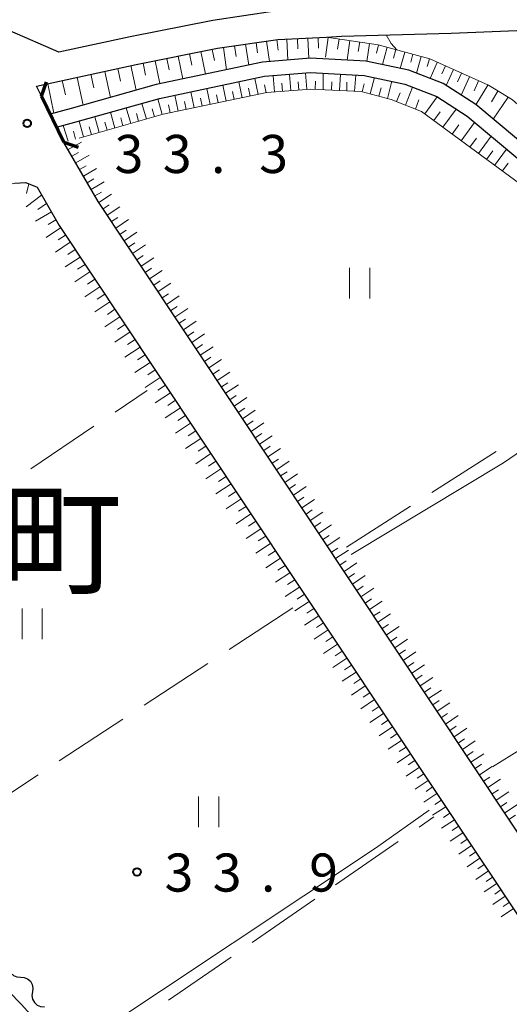
# Model space of a CAD drawing. Units: metres. Extents: x -72000 to -69999, y 31500 to 33001.
# Drawn here: x -71134 to -71086, y 31954 to 32051 of the extents above; entities that cross this region are included whole.
import ezdxf

# ---------------------------------------------------------------- set-up
doc = ezdxf.new("R2010")
doc.units = ezdxf.units.M
for name, color, linetype, lineweight in [('210100_道路縁(街区線)', 7, 'Continuous', 30), ('220300_道路橋(高架部)', 7, 'Continuous', 70), ('220399_道路橋(ひげ)', 7, 'Continuous', 70), ('510100_河川', 7, 'Continuous', 30), ('510200_細流', 7, 'Continuous', 30), ('610111_人工斜面(上)', 7, 'Continuous', 30), ('610199_人工斜面(ヒゲ)', 7, 'Continuous', 30), ('630200_耕地界', 7, 'Continuous', 30), ('631100_田', 7, 'Continuous', 13), ('710200_等高線(主曲線)', 7, 'Continuous', 13), ('731200_図化機測定による標高点', 7, 'Continuous', 40), ('811400_(注記)大字・町・丁目', 7, 'Continuous', 80)]:
    doc.layers.add(name, color=color, linetype=linetype, lineweight=lineweight)
doc.styles.add('Style-Kanji', font='MS Gothic.ttf')
doc.styles.add('Style-WORKING', font='MS Gothic.ttf')

msp = doc.modelspace()

# ---------------------------------------------------------------- linework, layer by layer
at = {"layer": '210100_道路縁(街区線)', "linetype": 'Continuous', "lineweight": 30, "flags": 128}
for points in [[(-71070.49, 32052.52), (-71073.49, 32052.96), (-71075.93, 32053.02), (-71092.05, 32052.35), (-71102.87, 32052.03), (-71109.33, 32051.71), (-71115.45, 32050.81), (-71123.58, 32049.19), (-71130.61, 32047.67), (-71135.45, 32049.79)], [(-71104.26, 32049.16), (-71102.76, 32049.24), (-71091.96, 32049.56), (-71083.87, 32049.89), (-71075.9, 32050.23), (-71073.73, 32050.17), (-71070.9, 32049.75), (-71068.88, 32049.07), (-71066.91, 32047.66), (-71065.41, 32046.11), (-71054.37, 32033.45), (-71045.35, 32022.35), (-71040.58, 32016.53), (-71035.63, 32011.68), (-71029.58, 32006.74), (-71025.31, 32003.25), (-71016.33, 31996.54), (-71003.3, 31987.7), (-70993.26, 31980.87), (-70987.03, 31976.23), (-70981.89, 31971.26), (-70979.17, 31967.67), (-70977.13, 31963.98)], [(-71019.58, 31871.9), (-71117.21, 32018.65), (-71123.82, 32028.58), (-71126.75, 32032.97), (-71130.11, 32038.8), (-71132.32, 32043.35), (-71132.8, 32044.34), (-71123.01, 32046.46), (-71114.97, 32048.06), (-71109.05, 32048.92), (-71104.26, 32049.16)], [(-71134.94, 32034.78), (-71133.89, 32034.85), (-71132.98, 32034.5), (-71132.75, 32034.38), (-71130.58, 32030.6), (-71120.95, 32016.15), (-71025.91, 31873.29)]]:
    msp.add_lwpolyline(points, dxfattribs=at)
at = {"layer": '220300_道路橋(高架部)', "linetype": 'Continuous', "lineweight": 70, "flags": 128}
msp.add_lwpolyline([(-71132.32, 32043.35), (-71130.12, 32038.81)], dxfattribs=at)
at = {"layer": '220399_道路橋(ひげ)', "linetype": 'Continuous', "lineweight": 70, "flags": 128}
for points in [[(-71132.32, 32043.35), (-71131.83, 32044.77)], [(-71130.12, 32038.81), (-71128.7, 32038.32)]]:
    msp.add_lwpolyline(points, dxfattribs=at)
at = {"layer": '510100_河川', "linetype": 'Continuous', "lineweight": 30, "flags": 128}
for points in [[(-71022.95, 31961.42), (-71028.55, 31964.09), (-71032.99, 31966.33), (-71035.36, 31967.46), (-71038.01, 31970.18), (-71052.18, 31991.96), (-71058.63, 32001.97), (-71059.87, 32004.1), (-71063.11, 32010.99), (-71067.07, 32020.11), (-71068.56, 32023.01), (-71069.92, 32025.42), (-71072.38, 32028.49), (-71081.52, 32035.82), (-71089.55, 32042.52), (-71092.74, 32044.58), (-71096.12, 32045.89), (-71100.36, 32046.79), (-71105.83, 32047.08), (-71110.54, 32046.69), (-71121.04, 32044.5), (-71129.39, 32042.13), (-71131.46, 32041.58)], [(-71130.83, 32040.29), (-71129.02, 32040.77), (-71120.71, 32043.13), (-71110.34, 32045.3), (-71105.81, 32045.66), (-71100.55, 32045.39), (-71096.52, 32044.53), (-71093.38, 32043.31), (-71090.39, 32041.38), (-71082.42, 32034.73), (-71073.38, 32027.48), (-71071.09, 32024.63), (-71069.8, 32022.34), (-71068.34, 32019.5), (-71064.4, 32010.41), (-71061.12, 32003.44), (-71059.84, 32001.23), (-71053.36, 31991.2), (-71039.12, 31969.3), (-71036.19, 31966.29), (-71033.61, 31965.06), (-71029.17, 31962.82), (-71023.63, 31960.18), (-71019.57, 31957.69)]]:
    msp.add_lwpolyline(points, dxfattribs=at)
at = {"layer": '510200_細流', "linetype": 'Continuous', "lineweight": 30, "flags": 128}
for points in [[(-71135.564, 31958.073), (-71135.615, 31957.709), (-71135.546, 31957.349), (-71135.365, 31957.03), (-71135.091, 31956.784), (-71134.754, 31956.64), (-71134.388, 31956.613)], [(-71134.388, 31956.613), (-71134.022, 31956.585), (-71133.684, 31956.441), (-71133.41, 31956.196), (-71133.23, 31955.876), (-71133.16, 31955.516), (-71133.212, 31955.152)], [(-71133.212, 31955.152), (-71133.263, 31954.789), (-71133.194, 31954.428), (-71133.014, 31954.109), (-71132.739, 31953.864), (-71132.402, 31953.719), (-71132.036, 31953.692)]]:
    msp.add_lwpolyline(points, dxfattribs=at)
at = {"layer": '610111_人工斜面(上)', "linetype": 'Continuous', "lineweight": 13, "flags": 128}
for points in [[(-71132.32, 32043.35), (-71132.8, 32044.34), (-71123.01, 32046.46), (-71114.97, 32048.06), (-71109.05, 32048.92), (-71104.26, 32049.16), (-71099.14, 32048.41), (-71094.08, 32047.01), (-71088.3, 32044.42), (-71085.91, 32042.99), (-71068.08, 32027.37), (-71065.66, 32024.14), (-71064.17, 32020.88), (-71060.05, 32010.12), (-71055.68, 32001.71), (-71054.01, 31999), (-71050.2, 31992.77), (-71037.34, 31973.38), (-71033.87, 31969.82), (-71030.71, 31967.75), (-71029.14, 31966.98), (-71028.04, 31966.44), (-71022.04, 31963.29)], [(-71100.84, 32043.8), (-71105.79, 32044.05), (-71110.11, 32043.7), (-71120.32, 32041.56), (-71128.61, 32039.21)], [(-71042.29, 31971.58), (-71044.3, 31974.41), (-71044.73, 31975.02), (-71058.55, 31995.68), (-71062.02, 32000.88), (-71064.37, 32005.35), (-71067.07, 32012.82), (-71069.9, 32019.64), (-71070.03, 32019.95), (-71073.32, 32024.95), (-71076.39, 32028.17), (-71081.4, 32031.92), (-71094.9, 32041.84), (-71097.87, 32043.02), (-71100.84, 32043.8)], [(-71123.82, 32028.58), (-71126.75, 32032.97), (-71130.11, 32038.8)], [(-71138.61, 32033.82), (-71134.94, 32034.78), (-71133.89, 32034.85), (-71132.98, 32034.5), (-71132.75, 32034.38), (-71130.58, 32030.6), (-71120.95, 32016.15), (-71025.91, 31873.29), (-71025.59, 31872.73), (-71025.51, 31871.69), (-71025.97, 31870.78), (-71027.01, 31869.85), (-71030.22, 31868.89), (-71060.92, 31862.56), (-71082.24, 31857.91), (-71084.59, 31859.6), (-71091.15, 31868.41), (-71091.53, 31870.34), (-71091.53, 31872.28), (-71091.29, 31876.05)], [(-71006.84, 31873.96), (-71018.51, 31871.66), (-71019.58, 31871.9), (-71117.21, 32018.65), (-71123.82, 32028.58)]]:
    msp.add_lwpolyline(points, dxfattribs=at)
at = {"layer": '610199_人工斜面(ヒゲ)', "linetype": 'Continuous', "lineweight": 13, "flags": 128}
for points in [[(-71113.3, 32048.3), (-71113.15, 32047.24)], [(-71112.21, 32048.46), (-71111.91, 32046.41)], [(-71111.18, 32048.61), (-71111.04, 32047.62)], [(-71110.16, 32048.76), (-71109.87, 32046.75)], [(-71109.15, 32048.91), (-71109, 32047.87)], [(-71108.14, 32048.97), (-71108.04, 32046.9)], [(-71107.11, 32049.02), (-71107.06, 32048)], [(-71106.07, 32049.07), (-71105.97, 32047.07)], [(-71105.07, 32049.12), (-71105.02, 32048.08)], [(-71104.07, 32049.13), (-71104.35, 32047.2)], [(-71103, 32048.98), (-71103.15, 32047.96)], [(-71101.94, 32048.82), (-71102.22, 32046.89)], [(-71100.97, 32048.68), (-71101.11, 32047.76)], [(-71100.01, 32048.54), (-71100.26, 32046.77)], [(-71099.12, 32048.41), (-71099.31, 32047.57)], [(-71118.85, 32047.29), (-71118.4, 32045.05)], [(-71117.73, 32047.51), (-71117.51, 32046.4)], [(-71116.62, 32047.73), (-71116.17, 32045.52)], [(-71115.51, 32047.95), (-71115.29, 32046.85)], [(-71114.4, 32048.14), (-71114.08, 32045.95)], [(-71098.26, 32048.17), (-71098.74, 32046.45)], [(-71097.4, 32047.93), (-71097.63, 32047.1)], [(-71096.54, 32047.69), (-71096.99, 32046.07)], [(-71095.73, 32047.47), (-71095.95, 32046.68)], [(-71123.52, 32046.35), (-71123, 32043.94)], [(-71122.31, 32046.6), (-71122.08, 32045.43)], [(-71121.11, 32046.84), (-71120.66, 32044.58)], [(-71119.98, 32047.06), (-71119.75, 32045.94)], [(-71094.93, 32047.24), (-71095.38, 32045.6)], [(-71094.11, 32047.02), (-71094.32, 32046.27)], [(-71093.33, 32046.67), (-71094.04, 32045.08)], [(-71092.53, 32046.32), (-71092.88, 32045.54)], [(-71127.45, 32045.5), (-71127.17, 32044.17)], [(-71126.08, 32045.79), (-71125.53, 32043.23)], [(-71124.8, 32046.07), (-71124.53, 32044.83)], [(-71109.38, 32043.76), (-71109.51, 32045.36)], [(-71107.77, 32043.89), (-71107.9, 32045.49)], [(-71106.17, 32044.02), (-71106.3, 32045.62)], [(-71104.56, 32043.99), (-71104.58, 32045.6)], [(-71102.96, 32043.91), (-71102.88, 32045.51)], [(-71101.47, 32043.83), (-71101.35, 32045.43)], [(-71091.74, 32045.96), (-71092.44, 32044.39)], [(-71090.95, 32045.61), (-71091.33, 32044.76)], [(-71131.71, 32044.57), (-71131.09, 32041.68)], [(-71130.27, 32044.89), (-71129.96, 32043.47)], [(-71128.82, 32045.2), (-71128.23, 32042.46)], [(-71114.12, 32042.86), (-71114.45, 32044.44)], [(-71112.55, 32043.19), (-71112.88, 32044.77)], [(-71110.97, 32043.52), (-71111.3, 32045.09)], [(-71110.18, 32043.68), (-71110.35, 32044.47)], [(-71108.58, 32043.82), (-71108.64, 32044.62)], [(-71106.97, 32043.95), (-71107.04, 32044.75)], [(-71105.36, 32044.03), (-71105.32, 32044.83)], [(-71103.76, 32043.95), (-71103.72, 32044.75)], [(-71102.24, 32043.87), (-71102.23, 32044.71)], [(-71100.74, 32043.77), (-71100.53, 32044.56)], [(-71099.93, 32043.56), (-71099.51, 32045.17)], [(-71098.25, 32043.12), (-71097.8, 32044.81)], [(-71090.16, 32045.26), (-71090.98, 32043.44)], [(-71089.26, 32044.85), (-71089.7, 32043.87)], [(-71088.35, 32044.44), (-71089.53, 32042.5)], [(-71118.85, 32041.87), (-71119.18, 32043.45)], [(-71117.27, 32042.2), (-71117.6, 32043.78)], [(-71115.7, 32042.53), (-71116.03, 32044.11)], [(-71114.91, 32042.69), (-71115.07, 32043.48)], [(-71113.33, 32043.02), (-71113.5, 32043.81)], [(-71111.76, 32043.35), (-71111.92, 32044.14)], [(-71099.09, 32043.34), (-71098.87, 32044.16)], [(-71097.35, 32042.81), (-71097, 32043.69)], [(-71096.46, 32042.46), (-71095.76, 32044.23)], [(-71087.35, 32043.85), (-71087.98, 32042.79)], [(-71121.98, 32041.09), (-71122.42, 32042.64)], [(-71120.43, 32041.53), (-71120.87, 32043.08)], [(-71119.64, 32041.7), (-71119.81, 32042.49)], [(-71118.06, 32042.03), (-71118.23, 32042.82)], [(-71116.49, 32042.36), (-71116.65, 32043.15)], [(-71095.49, 32042.08), (-71095.14, 32042.97)], [(-71094.57, 32041.6), (-71093.33, 32043.28)], [(-71086.35, 32043.25), (-71087.82, 32041.07)], [(-71125.08, 32040.21), (-71125.52, 32041.76)], [(-71123.53, 32040.65), (-71123.97, 32042.2)], [(-71122.75, 32040.87), (-71122.97, 32041.65)], [(-71121.2, 32041.31), (-71121.42, 32042.09)], [(-71093.67, 32040.94), (-71093.04, 32041.81)], [(-71092.78, 32040.29), (-71091.47, 32042.08)], [(-71128.18, 32039.33), (-71128.62, 32040.88)], [(-71126.63, 32039.77), (-71127.07, 32041.32)], [(-71125.85, 32039.99), (-71126.07, 32040.77)], [(-71124.3, 32040.43), (-71124.52, 32041.21)], [(-71091.88, 32039.62), (-71091.2, 32040.54)], [(-71090.98, 32038.96), (-71089.65, 32040.76)], [(-71129.68, 32038.93), (-71130.18, 32040.46)], [(-71128.96, 32039.12), (-71129.16, 32039.9)], [(-71127.41, 32039.55), (-71127.63, 32040.33)], [(-71129.69, 32038.08), (-71128.39, 32038.83)], [(-71090.13, 32038.34), (-71089.48, 32039.21)], [(-71089.28, 32037.71), (-71088.03, 32039.41)], [(-71129.32, 32037.43), (-71128.67, 32037.8)], [(-71088.48, 32037.12), (-71087.87, 32037.95)], [(-71087.68, 32036.53), (-71086.5, 32038.13)], [(-71128.94, 32036.77), (-71127.64, 32037.53)], [(-71086.92, 32035.98), (-71086.35, 32036.76)], [(-71128.57, 32036.12), (-71127.91, 32036.5)], [(-71128.19, 32035.47), (-71126.89, 32036.22)], [(-71133.57, 32034.73), (-71133.8, 32033.77)], [(-71127.81, 32034.82), (-71127.16, 32035.2)], [(-71127.44, 32034.17), (-71126.14, 32034.92)], [(-71127.06, 32033.52), (-71126.41, 32033.89)], [(-71126.68, 32032.87), (-71125.43, 32033.7)], [(-71132.31, 32033.6), (-71133.83, 32032.44)], [(-71131.83, 32032.77), (-71132.67, 32032.19)], [(-71131.35, 32031.95), (-71132.92, 32031.04)], [(-71126.26, 32032.24), (-71125.64, 32032.66)], [(-71125.85, 32031.62), (-71124.59, 32032.45)], [(-71130.9, 32031.16), (-71131.66, 32030.72)], [(-71125.43, 32030.99), (-71124.8, 32031.41)], [(-71125.01, 32030.36), (-71123.76, 32031.2)], [(-71130.44, 32030.39), (-71131.87, 32029.44)], [(-71124.6, 32029.74), (-71123.97, 32030.16)], [(-71124.18, 32029.11), (-71122.93, 32029.95)], [(-71129.48, 32028.96), (-71130.93, 32028)], [(-71129.96, 32029.67), (-71130.68, 32029.19)], [(-71123.76, 32028.49), (-71123.14, 32028.9)], [(-71129, 32028.24), (-71129.73, 32027.75)], [(-71123.35, 32027.86), (-71122.09, 32028.7)], [(-71128.52, 32027.51), (-71129.98, 32026.54)], [(-71122.93, 32027.24), (-71122.3, 32027.65)], [(-71122.51, 32026.61), (-71121.26, 32027.44)], [(-71127.55, 32026.06), (-71129.02, 32025.08)], [(-71128.03, 32026.78), (-71128.77, 32026.3)], [(-71122.1, 32025.98), (-71121.47, 32026.4)], [(-71121.68, 32025.36), (-71120.43, 32026.19)], [(-71127.06, 32025.32), (-71127.8, 32024.83)], [(-71121.26, 32024.73), (-71120.64, 32025.15)], [(-71126.57, 32024.58), (-71128.05, 32023.6)], [(-71120.84, 32024.11), (-71119.59, 32024.94)], [(-71125.58, 32023.1), (-71127.07, 32022.11)], [(-71126.08, 32023.84), (-71126.82, 32023.35)], [(-71120.43, 32023.48), (-71119.8, 32023.9)], [(-71120.01, 32022.85), (-71118.76, 32023.69)], [(-71125.09, 32022.36), (-71125.83, 32021.86)], [(-71119.59, 32022.23), (-71118.97, 32022.64)], [(-71119.18, 32021.6), (-71117.92, 32022.44)], [(-71124.59, 32021.61), (-71126.08, 32020.62)], [(-71118.76, 32020.98), (-71118.13, 32021.39)], [(-71118.34, 32020.35), (-71117.09, 32021.18)], [(-71123.6, 32020.13), (-71125.09, 32019.13)], [(-71124.1, 32020.87), (-71124.84, 32020.37)], [(-71117.93, 32019.72), (-71117.3, 32020.14)], [(-71123.1, 32019.38), (-71123.85, 32018.88)], [(-71117.51, 32019.1), (-71116.26, 32019.93)], [(-71122.61, 32018.64), (-71124.1, 32017.64)], [(-71117.09, 32018.47), (-71116.47, 32018.89)], [(-71116.68, 32017.85), (-71115.42, 32018.68)], [(-71122.11, 32017.89), (-71122.86, 32017.39)], [(-71116.26, 32017.22), (-71115.63, 32017.64)], [(-71115.84, 32016.59), (-71114.59, 32017.43)], [(-71121.61, 32017.14), (-71123.11, 32016.15)], [(-71121.12, 32016.4), (-71121.86, 32015.9)], [(-71115.43, 32015.97), (-71114.8, 32016.39)], [(-71120.62, 32015.65), (-71122.12, 32014.65)], [(-71115.01, 32015.34), (-71113.76, 32016.18)], [(-71120.12, 32014.9), (-71120.87, 32014.4)], [(-71114.59, 32014.72), (-71113.97, 32015.13)], [(-71114.18, 32014.09), (-71112.92, 32014.92)], [(-71119.62, 32014.15), (-71121.12, 32013.16)], [(-71119.13, 32013.4), (-71119.87, 32012.9)], [(-71113.76, 32013.46), (-71113.13, 32013.88)], [(-71113.34, 32012.84), (-71112.09, 32013.67)], [(-71118.63, 32012.65), (-71120.13, 32011.66)], [(-71112.93, 32012.21), (-71112.3, 32012.63)], [(-71112.51, 32011.59), (-71111.26, 32012.42)], [(-71118.13, 32011.9), (-71118.88, 32011.41)], [(-71117.63, 32011.15), (-71119.13, 32010.16)], [(-71112.09, 32010.96), (-71111.47, 32011.38)], [(-71111.68, 32010.33), (-71110.43, 32011.17)], [(-71116.63, 32009.65), (-71118.13, 32008.66)], [(-71117.13, 32010.4), (-71117.88, 32009.91)], [(-71111.26, 32009.71), (-71110.63, 32010.12)], [(-71110.85, 32009.08), (-71109.59, 32009.91)], [(-71116.13, 32008.9), (-71116.88, 32008.4)], [(-71110.43, 32008.45), (-71109.8, 32008.87)], [(-71110.01, 32007.83), (-71108.76, 32008.66)], [(-71115.63, 32008.15), (-71117.13, 32007.16)], [(-71109.6, 32007.2), (-71108.97, 32007.62)], [(-71114.64, 32006.66), (-71116.12, 32005.67)], [(-71115.13, 32007.4), (-71115.88, 32006.91)], [(-71109.18, 32006.57), (-71107.92, 32007.41)], [(-71114.14, 32005.91), (-71114.88, 32005.42)], [(-71108.76, 32005.95), (-71108.13, 32006.37)], [(-71108.34, 32005.32), (-71107.09, 32006.16)], [(-71113.65, 32005.17), (-71115.13, 32004.18)], [(-71107.93, 32004.7), (-71107.3, 32005.11)], [(-71107.51, 32004.07), (-71106.26, 32004.9)], [(-71112.66, 32003.69), (-71114.13, 32002.71)], [(-71113.16, 32004.43), (-71113.89, 32003.94)], [(-71107.1, 32003.44), (-71106.47, 32003.86)], [(-71106.68, 32002.82), (-71105.43, 32003.65)], [(-71112.17, 32002.96), (-71112.91, 32002.47)], [(-71111.69, 32002.22), (-71113.15, 32001.25)], [(-71106.26, 32002.19), (-71105.64, 32002.61)], [(-71105.85, 32001.57), (-71104.59, 32002.4)], [(-71110.71, 32000.76), (-71112.17, 31999.8)], [(-71111.2, 32001.49), (-71111.93, 32001.01)], [(-71105.43, 32000.94), (-71104.8, 32001.36)], [(-71105.01, 32000.31), (-71103.76, 32001.15)], [(-71110.23, 32000.04), (-71110.96, 31999.55)], [(-71104.6, 31999.69), (-71103.97, 32000.1)], [(-71104.18, 31999.06), (-71102.93, 31999.9)], [(-71109.75, 31999.31), (-71111.19, 31998.35)], [(-71103.76, 31998.44), (-71103.14, 31998.85)], [(-71108.79, 31997.87), (-71110.22, 31996.91)], [(-71109.27, 31998.59), (-71109.99, 31998.11)], [(-71103.35, 31997.81), (-71102.09, 31998.64)], [(-71108.31, 31997.15), (-71109.03, 31996.68)], [(-71102.93, 31997.18), (-71102.3, 31997.6)], [(-71102.51, 31996.56), (-71101.26, 31997.39)], [(-71107.84, 31996.43), (-71109.26, 31995.49)], [(-71102.1, 31995.93), (-71101.47, 31996.35)], [(-71101.68, 31995.31), (-71100.43, 31996.14)], [(-71106.89, 31995.01), (-71108.3, 31994.07)], [(-71107.36, 31995.72), (-71108.07, 31995.25)], [(-71101.26, 31994.68), (-71100.64, 31995.1)], [(-71106.42, 31994.3), (-71107.12, 31993.83)], [(-71100.85, 31994.05), (-71099.59, 31994.89)], [(-71105.95, 31993.6), (-71107.35, 31992.66)], [(-71100.43, 31993.43), (-71099.8, 31993.84)], [(-71100.01, 31992.8), (-71098.76, 31993.63)], [(-71105.01, 31992.19), (-71106.41, 31991.26)], [(-71105.48, 31992.89), (-71106.18, 31992.43)], [(-71099.6, 31992.17), (-71098.97, 31992.59)], [(-71099.18, 31991.55), (-71097.93, 31992.38)], [(-71104.55, 31991.49), (-71105.24, 31991.03)], [(-71098.76, 31990.92), (-71098.14, 31991.34)], [(-71098.35, 31990.3), (-71097.1, 31991.13)], [(-71104.08, 31990.79), (-71105.47, 31989.87)], [(-71103.62, 31990.1), (-71104.31, 31989.64)], [(-71097.93, 31989.67), (-71097.3, 31990.09)], [(-71103.16, 31989.4), (-71104.54, 31988.48)], [(-71097.52, 31989.04), (-71096.26, 31989.88)], [(-71102.7, 31988.71), (-71103.39, 31988.25)], [(-71097.1, 31988.42), (-71096.47, 31988.83)], [(-71096.68, 31987.79), (-71095.43, 31988.63)], [(-71102.24, 31988.02), (-71103.61, 31987.11)], [(-71101.78, 31987.34), (-71102.47, 31986.88)], [(-71096.27, 31987.17), (-71095.64, 31987.58)], [(-71095.85, 31986.54), (-71094.6, 31987.37)], [(-71101.33, 31986.65), (-71102.69, 31985.74)], [(-71095.43, 31985.91), (-71094.81, 31986.33)], [(-71100.42, 31985.29), (-71101.77, 31984.38)], [(-71100.87, 31985.97), (-71101.55, 31985.52)], [(-71095.02, 31985.29), (-71093.76, 31986.12)], [(-71099.97, 31984.61), (-71100.64, 31984.16)], [(-71094.6, 31984.66), (-71093.97, 31985.08)], [(-71094.18, 31984.04), (-71092.93, 31984.87)], [(-71099.52, 31983.93), (-71100.87, 31983.04)], [(-71093.77, 31983.41), (-71093.14, 31983.83)], [(-71093.35, 31982.78), (-71092.1, 31983.62)], [(-71098.62, 31982.58), (-71099.96, 31981.69)], [(-71099.07, 31983.26), (-71099.74, 31982.81)], [(-71092.93, 31982.16), (-71092.31, 31982.57)], [(-71092.52, 31981.53), (-71091.26, 31982.36)], [(-71098.18, 31981.91), (-71098.84, 31981.47)], [(-71097.73, 31981.25), (-71099.06, 31980.36)], [(-71097.29, 31980.58), (-71097.95, 31980.14)], [(-71092.1, 31980.9), (-71091.47, 31981.32)], [(-71091.68, 31980.28), (-71090.43, 31981.11)], [(-71096.85, 31979.91), (-71098.17, 31979.04)], [(-71091.27, 31979.65), (-71090.64, 31980.07)], [(-71090.85, 31979.03), (-71089.6, 31979.86)], [(-71095.97, 31978.59), (-71097.28, 31977.72)], [(-71096.41, 31979.25), (-71097.07, 31978.82)], [(-71090.43, 31978.4), (-71089.81, 31978.82)], [(-71090.02, 31977.77), (-71088.76, 31978.61)], [(-71095.53, 31977.94), (-71096.19, 31977.5)], [(-71089.6, 31977.15), (-71088.97, 31977.57)], [(-71095.09, 31977.28), (-71096.4, 31976.41)], [(-71094.66, 31976.63), (-71095.31, 31976.19)], [(-71089.18, 31976.52), (-71087.93, 31977.36)], [(-71094.22, 31975.98), (-71095.52, 31975.11)], [(-71088.77, 31975.9), (-71088.14, 31976.31)], [(-71088.35, 31975.27), (-71087.1, 31976.1)], [(-71093.36, 31974.68), (-71094.65, 31973.82)], [(-71093.79, 31975.33), (-71094.44, 31974.9)], [(-71087.93, 31974.64), (-71087.31, 31975.06)], [(-71087.52, 31974.02), (-71086.27, 31974.85)], [(-71092.93, 31974.03), (-71093.58, 31973.61)], [(-71087.1, 31973.39), (-71086.47, 31973.81)], [(-71086.69, 31972.77), (-71085.43, 31973.6)], [(-71092.5, 31973.39), (-71093.79, 31972.54)], [(-71092.08, 31972.75), (-71092.72, 31972.32)], [(-71091.65, 31972.11), (-71092.93, 31971.26)], [(-71086.27, 31972.14), (-71085.64, 31972.56)], [(-71090.8, 31970.83), (-71092.07, 31969.99)], [(-71091.23, 31971.47), (-71091.86, 31971.05)], [(-71090.38, 31970.2), (-71091.01, 31969.78)], [(-71089.96, 31969.57), (-71091.22, 31968.73)], [(-71089.54, 31968.94), (-71090.17, 31968.52)], [(-71089.13, 31968.31), (-71090.38, 31967.48)], [(-71088.29, 31967.06), (-71089.54, 31966.23)], [(-71088.71, 31967.69), (-71089.33, 31967.27)], [(-71087.47, 31965.82), (-71088.7, 31965)], [(-71087.88, 31966.44), (-71088.5, 31966.03)], [(-71087.06, 31965.2), (-71087.67, 31964.79)], [(-71086.65, 31964.58), (-71087.87, 31963.77)], [(-71086.24, 31963.97), (-71086.85, 31963.56)], [(-71085.83, 31963.36), (-71087.05, 31962.55)]]:
    msp.add_lwpolyline(points, dxfattribs=at)
at = {"layer": '630200_耕地界', "linetype": 'Continuous', "lineweight": 13}
for p, q in [((-71125.078, 32012.235), (-71121.92, 32014.36)), ((-71133.374, 32006.652), (-71127.152, 32010.839)), ((-71093.856, 32004.318), (-71087.538, 32008.359)), ((-71102.28, 31998.93), (-71095.962, 32002.971)), ((-71107.57, 31992.98), (-71113.841, 31988.866)), ((-71115.931, 31987.494), (-71122.202, 31983.38)), ((-71124.292, 31982.009), (-71130.563, 31977.894)), ((-71083.973, 31979.754), (-71087.89, 31977.3)), ((-71132.653, 31976.523), (-71138.924, 31972.409)), ((-71095.124, 31971.382), (-71093.68, 31972.38)), ((-71103.351, 31965.696), (-71097.181, 31969.961)), ((-71111.577, 31960.011), (-71105.407, 31964.275)), ((-71119.804, 31954.325), (-71113.634, 31958.59))]:
    msp.add_line(p, q, dxfattribs=at)
at = {"layer": '631100_田', "linetype": 'Continuous', "lineweight": 13}
for p, q in [((-71101.98, 32023.44), (-71101.98, 32026.44)), ((-71099.98, 32023.44), (-71099.98, 32026.44)), ((-71134.24, 31989.89), (-71134.24, 31992.89)), ((-71132.24, 31989.89), (-71132.24, 31992.89)), ((-71116.84, 31971.38), (-71116.84, 31974.38)), ((-71114.84, 31971.38), (-71114.84, 31974.38))]:
    msp.add_line(p, q, dxfattribs=at)
at = {"layer": '710200_等高線(主曲線)', "linetype": 'Continuous', "lineweight": 13, "elevation": 34, "flags": 128}
for points in [[(-71097.31, 32047.91), (-71097.88, 32048.52), (-71098.38, 32049.37)], [(-71101.82, 31998.23), (-71086.82, 32007.23), (-71069.64, 32019.01)], [(-71135.54, 31955.21), (-71134.3, 31953.91), (-71132.6, 31952.03), (-71129.14, 31949.01), (-71128.9, 31948.82), (-71128.62, 31948.68), (-71128.33, 31948.64), (-71128.12, 31948.72), (-71127.98, 31948.92), (-71127.92, 31949.15), (-71127.91, 31949.96), (-71127.83, 31950.26), (-71127.56, 31950.61), (-71099.42, 31969.31), (-71094.13, 31973.05)]]:
    msp.add_lwpolyline(points, dxfattribs=at)
at = {"layer": '731200_図化機測定による標高点', "linetype": 'Continuous', "lineweight": 40}
for centre in [(-71133.73, 32040.67, 33.31), (-71122.91, 31966.97, 33.88)]:
    msp.add_circle(centre, 0.375, dxfattribs=at)

# ---------------------------------------------------------------- texts
at = {"layer": '731200_図化機測定による標高点', "linetype": 'Continuous', "lineweight": 40, "style": 'Style-WORKING'}
for s, p in [('3', (-71125.12, 32035.78, -9.999)), ('3', (-71120.37, 32035.78, -9.999)), ('3', (-71110.87, 32035.78, -9.999)), ('.', (-71115.62, 32035.78, -9.999)), ('3', (-71120.2, 31965.03, -9.999)), ('3', (-71115.45, 31965.03, -9.999)), ('9', (-71105.95, 31965.03, -9.999)), ('.', (-71110.7, 31965.03, -9.999))]:
    msp.add_text(s, height=3.75, dxfattribs=at).set_placement(p)
at = {"layer": '811400_(注記)大字・町・丁目', "linetype": 'Continuous', "lineweight": 53, "style": 'Style-Kanji'}
msp.add_text('町', height=8.75, dxfattribs=at).set_placement((-71136.33, 31995.27))

doc.saveas('drawing.dxf')
